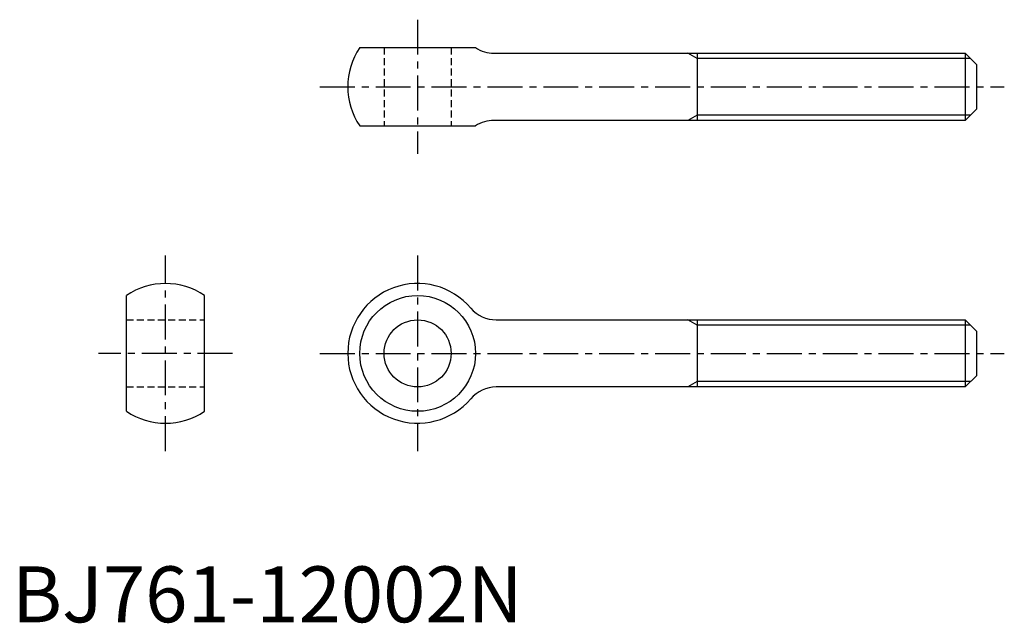
# Model space of a CAD drawing. Extents: x 1 to 178, y 0 to 108.
import ezdxf

# ---------------------------------------------------------------- set-up
doc = ezdxf.new("R2010")
doc.units = 0
doc.header["$LTSCALE"] = 5
doc.linetypes.add('CENTER', pattern=[2, 1.25, -0.25, 0.25, -0.25])
doc.linetypes.add('HIDDEN', pattern=[0.375, 0.25, -0.125])
doc.layers.get('0').update_dxf_attribs({"linetype": 'CONTINUOUS'})
for name, color, linetype in [('1', 1, 'CENTER'), ('2', 2, 'HIDDEN'), ('3', 3, 'CONTINUOUS')]:
    doc.layers.add(name, color=color, linetype=linetype)
doc.styles.add('STANDARD1', font='txt')

msp = doc.modelspace()

# ---------------------------------------------------------------- linework, layer by layer
for p, q in [((62.24, 102.78), (82.95, 102.78)), ((86.27, 101.78), (170.6, 101.78)), ((122.6, 101.78), (122.6, 89.78)), ((170.6, 101.78), (172.6, 99.78)), ((170.6, 101.78), (170.6, 89.78)), ((172.6, 99.78), (172.6, 91.78)), ((172.6, 91.78), (170.6, 89.78)), ((62.24, 88.78), (82.95, 88.78)), ((170.6, 89.78), (86.27, 89.78)), ((20.48, 37.75), (20.48, 58.46)), ((34.48, 37.75), (34.48, 58.46)), ((86.68, 54.1), (170.6, 54.1)), ((122.6, 54.1), (122.6, 42.1)), ((170.6, 54.1), (172.6, 52.1)), ((170.6, 54.1), (170.6, 42.1)), ((172.6, 52.1), (172.6, 44.1)), ((172.6, 44.1), (170.6, 42.1)), ((170.6, 42.1), (86.68, 42.1))]:
    msp.add_line(p, q)
for radius in [10.36, 6]:
    msp.add_circle((72.6, 48.1), radius)
for centre, radius, start, end in [((72.6, 95.78), 12.5, 145.9442, 214.0558), ((86.27, 107.78), 6, 236.4427, 270), ((86.27, 83.78), 6, 90, 123.5573), ((27.48, 48.1), 12.5, 55.9442, 124.0558), ((72.6, 48.1), 12.5, 40.4398, 319.5602), ((86.68, 60.1), 6, 220.4398, 270), ((86.68, 36.1), 6, 90, 139.5602), ((27.48, 48.1), 12.5, 235.9442, 304.0558)]:
    msp.add_arc(centre, radius, start, end)
at = {"layer": '1'}
for p, q in [((72.6, 107.78), (72.6, 83.78)), ((55.1, 95.78), (177.6, 95.78)), ((27.48, 30.6), (27.48, 65.6)), ((72.6, 65.6), (72.6, 30.6)), ((39.48, 48.1), (15.48, 48.1)), ((55.1, 48.1), (177.6, 48.1))]:
    msp.add_line(p, q, dxfattribs=at)
at = {"layer": '2'}
for p, q in [((66.6, 102.78), (66.6, 88.78)), ((78.6, 102.78), (78.6, 88.78)), ((20.48, 54.1), (34.48, 54.1)), ((20.48, 42.1), (34.48, 42.1))]:
    msp.add_line(p, q, dxfattribs=at)
at = {"layer": '3'}
for p, q in [((122.6, 100.83), (120.96, 101.78)), ((171.55, 100.83), (122.6, 100.83)), ((122.6, 90.73), (120.96, 89.78)), ((171.55, 90.73), (122.6, 90.73)), ((122.6, 53.16), (120.96, 54.1)), ((171.55, 53.16), (122.6, 53.16)), ((122.6, 43.05), (120.96, 42.1)), ((171.55, 43.05), (122.6, 43.05))]:
    msp.add_line(p, q, dxfattribs=at)

# ---------------------------------------------------------------- texts
at = {"color": 3, "style": 'STANDARD1'}
msp.add_text('BJ761-12002N', height=10, dxfattribs=at).set_placement((0, 0))

doc.saveas('drawing.dxf')
